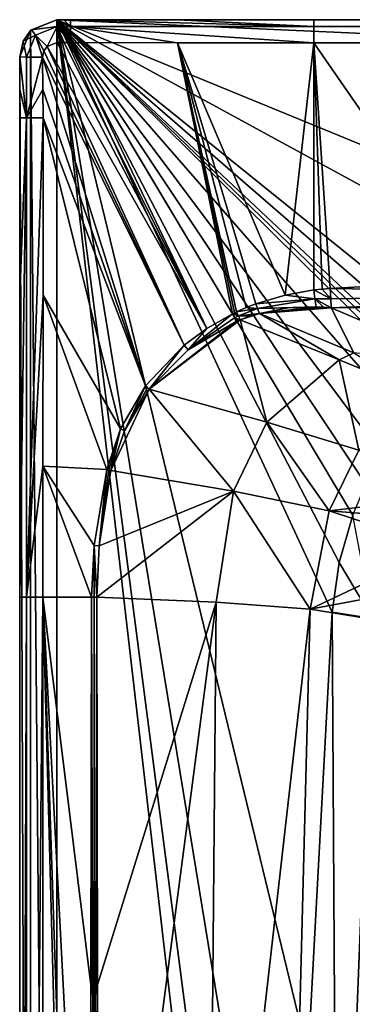
# Model space of a CAD drawing. Units: millimetres. Extents: x -1550 to 260, y -410 to 410.
# Drawn here: x -1550 to -1461, y 135 to 400 of the extents above; entities that cross this region are included whole.
import ezdxf

# ---------------------------------------------------------------- set-up
doc = ezdxf.new("R2010")
doc.units = ezdxf.units.MM
doc.header["$LTSCALE"] = 48.059733
for name, color, linetype in [('100', 7, 'CONTINUOUS'), ('104', 7, 'CONTINUOUS'), ('105', 7, 'CONTINUOUS'), ('106', 7, 'CONTINUOUS'), ('107', 7, 'CONTINUOUS'), ('108', 7, 'CONTINUOUS'), ('117', 7, 'CONTINUOUS'), ('118', 7, 'CONTINUOUS'), ('119', 7, 'CONTINUOUS'), ('120', 7, 'CONTINUOUS'), ('121', 7, 'CONTINUOUS'), ('122', 7, 'CONTINUOUS'), ('124', 7, 'CONTINUOUS'), ('125', 7, 'CONTINUOUS'), ('126', 7, 'CONTINUOUS'), ('127', 7, 'CONTINUOUS'), ('128', 7, 'CONTINUOUS'), ('129', 7, 'CONTINUOUS'), ('130', 7, 'CONTINUOUS'), ('131', 7, 'CONTINUOUS'), ('132', 7, 'CONTINUOUS'), ('145', 7, 'CONTINUOUS'), ('146', 7, 'CONTINUOUS'), ('20', 7, 'CONTINUOUS'), ('47', 7, 'CONTINUOUS'), ('6', 7, 'CONTINUOUS'), ('64', 7, 'CONTINUOUS'), ('87', 7, 'CONTINUOUS'), ('89', 7, 'CONTINUOUS'), ('95', 7, 'CONTINUOUS'), ('96', 7, 'CONTINUOUS'), ('97', 7, 'CONTINUOUS'), ('98', 7, 'CONTINUOUS'), ('99', 7, 'CONTINUOUS')]:
    doc.layers.add(name, color=color, linetype=linetype)

msp = doc.modelspace()

# ---------------------------------------------------------------- linework, layer by layer
at = {"layer": '100', "linetype": 'Continuous'}
for points in [[(-1468.74, 327.48, -451.57), (-1470.93, 327.25, -451.57), (-1470.93, 393.79, -453.89), (-1468.74, 327.48, -451.57)], [(-1466.57, 327.63, -451.58), (-1468.74, 327.48, -451.57), (-1470.93, 393.79, -453.89), (-1466.57, 327.63, -451.58)], [(-1426.75, 329.85, -451.66), (-1466.57, 327.63, -451.58), (-1470.93, 393.79, -453.89), (-1426.75, 329.85, -451.66)], [(118, 393.79, -453.89), (-1426.75, 329.85, -451.66), (-1470.93, 393.79, -453.89), (118, 393.79, -453.89)]]:
    msp.add_3dface(points, dxfattribs=at)
at = {"layer": '104', "linetype": 'Continuous'}
for points in [[(-1543.73, 373.58, -453.83), (-1522.93, 289.83, -452.93), (-1543.74, 325.87, -453.85), (-1543.73, 373.58, -453.83)], [(-1516.17, 301.43, -452.59), (-1522.93, 289.83, -452.93), (-1543.73, 373.58, -453.83), (-1516.17, 301.43, -452.59)], [(-1543.74, 325.87, -453.85), (-1526.63, 278.91, -453.14), (-1543.77, 279.83, -453.88), (-1543.74, 325.87, -453.85)], [(-1522.93, 289.83, -452.93), (-1526.63, 278.91, -453.14), (-1543.74, 325.87, -453.85), (-1522.93, 289.83, -452.93)], [(-1530.75, 244.56, -453.43), (-1543.79, 244.56, -453.89), (-1543.77, 279.83, -453.88), (-1530.75, 244.56, -453.43)], [(-1530.02, 258.49, -453.37), (-1530.75, 244.56, -453.43), (-1543.77, 279.83, -453.88), (-1530.02, 258.49, -453.37)], [(-1526.63, 278.91, -453.14), (-1530.02, 258.49, -453.37), (-1543.77, 279.83, -453.88), (-1526.63, 278.91, -453.14)]]:
    msp.add_3dface(points, dxfattribs=at)
at = {"layer": '105', "linetype": 'Continuous'}
for points in [[(-1542.64, 392.82, -453.97), (-1505.79, 312.42, -452.16), (-1543.51, 391.6, -453.96), (-1542.64, 392.82, -453.97)], [(-1539.94, 393.87, -453.95), (-1499.73, 316.9, -451.96), (-1542.64, 392.82, -453.97), (-1539.94, 393.87, -453.95)], [(-1499.73, 316.9, -451.96), (-1505.79, 312.42, -452.16), (-1542.64, 392.82, -453.97), (-1499.73, 316.9, -451.96)], [(-1538.07, 393.85, -453.93), (-1499.73, 316.9, -451.96), (-1539.94, 393.87, -453.95), (-1538.07, 393.85, -453.93)], [(-1536.33, 393.83, -453.93), (-1499.73, 316.9, -451.96), (-1538.07, 393.85, -453.93), (-1536.33, 393.83, -453.93)], [(-1492.83, 320.83, -451.78), (-1499.73, 316.9, -451.96), (-1536.33, 393.83, -453.93), (-1492.83, 320.83, -451.78)], [(-1543.51, 391.6, -453.96), (-1505.79, 312.42, -452.16), (-1543.88, 389.92, -453.95), (-1543.51, 391.6, -453.96)], [(-1505.79, 312.42, -452.16), (-1516.17, 301.43, -452.59), (-1543.88, 389.92, -453.95), (-1505.79, 312.42, -452.16)], [(-1543.88, 389.92, -453.95), (-1516.17, 301.43, -452.59), (-1543.83, 381.19, -453.86), (-1543.88, 389.92, -453.95)], [(-1516.17, 301.43, -452.59), (-1543.73, 373.58, -453.83), (-1543.83, 381.19, -453.86), (-1516.17, 301.43, -452.59)]]:
    msp.add_3dface(points, dxfattribs=at)
at = {"layer": '106', "linetype": 'Continuous'}
for points in [[(-1492.83, 320.83, -451.78), (-1536.33, 393.83, -453.93), (-1507.62, 393.8, -453.9), (-1492.83, 320.83, -451.78)], [(-1470.93, 393.79, -453.89), (-1478.7, 325.88, -451.57), (-1507.62, 393.8, -453.9), (-1470.93, 393.79, -453.89)], [(-1492.28, 321.09, -451.77), (-1492.83, 320.83, -451.78), (-1507.62, 393.8, -453.9), (-1492.28, 321.09, -451.77)], [(-1491.74, 321.35, -451.75), (-1492.28, 321.09, -451.77), (-1507.62, 393.8, -453.9), (-1491.74, 321.35, -451.75)], [(-1489.11, 322.52, -451.7), (-1491.74, 321.35, -451.75), (-1507.62, 393.8, -453.9), (-1489.11, 322.52, -451.7)], [(-1486.55, 323.53, -451.66), (-1489.11, 322.52, -451.7), (-1507.62, 393.8, -453.9), (-1486.55, 323.53, -451.66)], [(-1478.7, 325.88, -451.57), (-1486.55, 323.53, -451.66), (-1507.62, 393.8, -453.9), (-1478.7, 325.88, -451.57)], [(-1470.93, 393.79, -453.89), (-1470.93, 327.25, -451.57), (-1478.7, 325.88, -451.57), (-1470.93, 393.79, -453.89)]]:
    msp.add_3dface(points, dxfattribs=at)
at = {"layer": '107', "linetype": 'Continuous'}
for points in [[(-1468.32, 322.62, -449.7), (-1485.57, 320.95, -451.09), (-1470.37, 322.72, -449.94), (-1468.32, 322.62, -449.7)], [(-1470.37, 322.72, -449.94), (-1485.57, 320.95, -451.09), (-1477.89, 322.43, -450.61), (-1470.37, 322.72, -449.94)], [(-1466.28, 322.46, -449.44), (-1485.57, 320.95, -451.09), (-1468.32, 322.62, -449.7), (-1466.28, 322.46, -449.44)], [(-1460.18, 310.3, -440.29), (-1485.57, 320.95, -451.09), (-1466.28, 322.46, -449.44), (-1460.18, 310.3, -440.29)], [(-1430.25, 307.12, -424.11), (-1460.18, 310.3, -440.29), (-1466.28, 322.46, -449.44), (-1430.25, 307.12, -424.11)]]:
    msp.add_3dface(points, dxfattribs=at)
at = {"layer": '108', "linetype": 'Continuous'}
msp.add_3dface([(-1430.25, 307.12, -424.11), (-1466.28, 322.46, -449.44), (-1426.38, 322.73, -446.67), (-1430.25, 307.12, -424.11)], dxfattribs=at)
at = {"layer": '117', "linetype": 'Continuous'}
for points in [[(-1470.93, 400, -447.89), (118, 400, -447.89), (118, 398.17, -452.21), (-1470.93, 400, -447.89)], [(-1470.93, 400, -447.89), (118, 398.17, -452.21), (-1470.93, 398.17, -452.21), (-1470.93, 400, -447.89)], [(118, 393.79, -453.89), (-1470.93, 393.79, -453.89), (-1470.93, 398.17, -452.21), (118, 393.79, -453.89)], [(118, 398.17, -452.21), (118, 393.79, -453.89), (-1470.93, 398.17, -452.21), (118, 398.17, -452.21)]]:
    msp.add_3dface(points, dxfattribs=at)
at = {"layer": '118', "linetype": 'Continuous'}
for points in [[(-1536.34, 400, -447.93), (-1507.62, 400, -447.9), (-1470.93, 398.17, -452.21), (-1536.34, 400, -447.93)], [(-1536.34, 400, -447.93), (-1470.93, 398.17, -452.21), (-1536.33, 398.18, -452.23), (-1536.34, 400, -447.93)], [(-1470.93, 393.79, -453.89), (-1507.62, 393.8, -453.9), (-1536.33, 398.18, -452.23), (-1470.93, 393.79, -453.89)], [(-1470.93, 398.17, -452.21), (-1470.93, 393.79, -453.89), (-1536.33, 398.18, -452.23), (-1470.93, 398.17, -452.21)], [(-1507.62, 393.8, -453.9), (-1536.33, 393.83, -453.93), (-1536.33, 398.18, -452.23), (-1507.62, 393.8, -453.9)], [(-1507.62, 400, -447.9), (-1470.93, 400, -447.89), (-1470.93, 398.17, -452.21), (-1507.62, 400, -447.9)]]:
    msp.add_3dface(points, dxfattribs=at)
at = {"layer": '119', "linetype": 'Continuous'}
for points in [[(-1540, 400, -447.95), (-1538.11, 400, -447.94), (-1536.33, 398.18, -452.23), (-1540, 400, -447.95)], [(-1540, 400, -447.95), (-1536.33, 398.18, -452.23), (-1539.95, 398.2, -452.24), (-1540, 400, -447.95)], [(-1536.33, 393.83, -453.93), (-1538.07, 393.85, -453.93), (-1539.95, 398.2, -452.24), (-1536.33, 393.83, -453.93)], [(-1536.33, 398.18, -452.23), (-1536.33, 393.83, -453.93), (-1539.95, 398.2, -452.24), (-1536.33, 398.18, -452.23)], [(-1538.07, 393.85, -453.93), (-1539.94, 393.87, -453.95), (-1539.95, 398.2, -452.24), (-1538.07, 393.85, -453.93)], [(-1538.11, 400, -447.94), (-1536.34, 400, -447.93), (-1536.33, 398.18, -452.23), (-1538.11, 400, -447.94)]]:
    msp.add_3dface(points, dxfattribs=at)
at = {"layer": '120', "linetype": 'Continuous'}
for points in [[(-1546.84, 397.3, -447.97), (-1540, 400, -447.95), (-1539.95, 398.2, -452.24), (-1546.84, 397.3, -447.97)], [(-1546.84, 397.3, -447.97), (-1539.95, 398.2, -452.24), (-1545.79, 395.79, -452.26), (-1546.84, 397.3, -447.97)], [(-1539.95, 398.2, -452.24), (-1542.64, 392.82, -453.97), (-1545.79, 395.79, -452.26), (-1539.95, 398.2, -452.24)], [(-1539.94, 393.87, -453.95), (-1542.64, 392.82, -453.97), (-1539.95, 398.2, -452.24), (-1539.94, 393.87, -453.95)], [(-1549.07, 394.22, -447.97), (-1546.84, 397.3, -447.97), (-1545.79, 395.79, -452.26), (-1549.07, 394.22, -447.97)], [(-1548.2, 389.95, -452.23), (-1549.07, 394.22, -447.97), (-1545.79, 395.79, -452.26), (-1548.2, 389.95, -452.23)], [(-1543.88, 389.92, -453.95), (-1548.2, 389.95, -452.23), (-1545.79, 395.79, -452.26), (-1543.88, 389.92, -453.95)], [(-1542.64, 392.82, -453.97), (-1543.51, 391.6, -453.96), (-1545.79, 395.79, -452.26), (-1542.64, 392.82, -453.97)], [(-1543.51, 391.6, -453.96), (-1543.88, 389.92, -453.95), (-1545.79, 395.79, -452.26), (-1543.51, 391.6, -453.96)], [(-1550, 390, -447.95), (-1549.07, 394.22, -447.97), (-1548.2, 389.95, -452.23), (-1550, 390, -447.95)]]:
    msp.add_3dface(points, dxfattribs=at)
at = {"layer": '121', "linetype": 'Continuous'}
for points in [[(-1550, 381.24, -447.86), (-1550, 390, -447.95), (-1548.15, 373.58, -452.17), (-1550, 381.24, -447.86)], [(-1550, 390, -447.95), (-1548.2, 389.95, -452.23), (-1548.15, 373.58, -452.17), (-1550, 390, -447.95)], [(-1548.2, 389.95, -452.23), (-1543.88, 389.92, -453.95), (-1548.15, 373.58, -452.17), (-1548.2, 389.95, -452.23)], [(-1543.88, 389.92, -453.95), (-1543.83, 381.19, -453.86), (-1548.15, 373.58, -452.17), (-1543.88, 389.92, -453.95)], [(-1550, 373.58, -447.83), (-1550, 381.24, -447.86), (-1548.15, 373.58, -452.17), (-1550, 373.58, -447.83)], [(-1543.83, 381.19, -453.86), (-1543.73, 373.58, -453.83), (-1548.15, 373.58, -452.17), (-1543.83, 381.19, -453.86)]]:
    msp.add_3dface(points, dxfattribs=at)
at = {"layer": '122', "linetype": 'Continuous'}
for points in [[(-1550, 244.56, -447.89), (-1550, 325.87, -447.85), (-1548.15, 373.58, -452.17), (-1550, 244.56, -447.89)], [(-1548.17, 244.56, -452.21), (-1550, 244.56, -447.89), (-1548.15, 373.58, -452.17), (-1548.17, 244.56, -452.21)], [(-1550, 325.87, -447.85), (-1550, 373.58, -447.83), (-1548.15, 373.58, -452.17), (-1550, 325.87, -447.85)], [(-1548.17, 244.56, -452.21), (-1543.73, 373.58, -453.83), (-1543.74, 325.87, -453.85), (-1548.17, 244.56, -452.21)], [(-1543.73, 373.58, -453.83), (-1548.17, 244.56, -452.21), (-1548.15, 373.58, -452.17), (-1543.73, 373.58, -453.83)], [(-1548.17, 244.56, -452.21), (-1543.74, 325.87, -453.85), (-1543.77, 279.83, -453.88), (-1548.17, 244.56, -452.21)], [(-1543.79, 244.56, -453.89), (-1548.17, 244.56, -452.21), (-1543.77, 279.83, -453.88), (-1543.79, 244.56, -453.89)]]:
    msp.add_3dface(points, dxfattribs=at)
at = {"layer": '124', "linetype": 'Continuous'}
for points in [[(-1466.57, 327.63, -451.58), (-1426.75, 329.85, -451.66), (-1370.68, 326.24, -449.61), (-1466.57, 327.63, -451.58)], [(-1466.57, 327.63, -451.58), (-1370.68, 326.24, -449.61), (-1466.42, 324.85, -450.98), (-1466.57, 327.63, -451.58)], [(-1370.68, 326.24, -449.61), (-1466.28, 322.46, -449.44), (-1466.42, 324.85, -450.98), (-1370.68, 326.24, -449.61)], [(-1370.68, 323.71, -444.69), (-1466.28, 322.46, -449.44), (-1370.68, 326.24, -449.61), (-1370.68, 323.71, -444.69)], [(-1466.28, 322.46, -449.44), (-1370.68, 323.71, -444.69), (-1426.38, 322.73, -446.67), (-1466.28, 322.46, -449.44)]]:
    msp.add_3dface(points, dxfattribs=at)
at = {"layer": '125', "linetype": 'Continuous'}
for points in [[(-1470.93, 327.25, -451.57), (-1468.74, 327.48, -451.57), (-1466.42, 324.85, -450.98), (-1470.93, 327.25, -451.57)], [(-1470.93, 327.25, -451.57), (-1466.42, 324.85, -450.98), (-1470.64, 324.86, -451.11), (-1470.93, 327.25, -451.57)], [(-1468.74, 327.48, -451.57), (-1466.57, 327.63, -451.58), (-1466.42, 324.85, -450.98), (-1468.74, 327.48, -451.57)], [(-1466.28, 322.46, -449.44), (-1468.32, 322.62, -449.7), (-1470.64, 324.86, -451.11), (-1466.28, 322.46, -449.44)], [(-1466.42, 324.85, -450.98), (-1466.28, 322.46, -449.44), (-1470.64, 324.86, -451.11), (-1466.42, 324.85, -450.98)], [(-1468.32, 322.62, -449.7), (-1470.37, 322.72, -449.94), (-1470.64, 324.86, -451.11), (-1468.32, 322.62, -449.7)]]:
    msp.add_3dface(points, dxfattribs=at)
at = {"layer": '126', "linetype": 'Continuous'}
for points in [[(-1478.7, 325.88, -451.57), (-1470.93, 327.25, -451.57), (-1470.64, 324.86, -451.11), (-1478.7, 325.88, -451.57)], [(-1486.55, 323.53, -451.66), (-1478.7, 325.88, -451.57), (-1470.64, 324.86, -451.11), (-1486.55, 323.53, -451.66)], [(-1486.55, 323.53, -451.66), (-1470.64, 324.86, -451.11), (-1486.05, 322.22, -451.49), (-1486.55, 323.53, -451.66)], [(-1470.64, 324.86, -451.11), (-1470.37, 322.72, -449.94), (-1486.05, 322.22, -451.49), (-1470.64, 324.86, -451.11)], [(-1470.37, 322.72, -449.94), (-1477.89, 322.43, -450.61), (-1486.05, 322.22, -451.49), (-1470.37, 322.72, -449.94)], [(-1477.89, 322.43, -450.61), (-1485.57, 320.95, -451.09), (-1486.05, 322.22, -451.49), (-1477.89, 322.43, -450.61)]]:
    msp.add_3dface(points, dxfattribs=at)
at = {"layer": '127', "linetype": 'Continuous'}
for points in [[(-1489.11, 322.52, -451.7), (-1486.55, 323.53, -451.66), (-1486.05, 322.22, -451.49), (-1489.11, 322.52, -451.7)], [(-1491.74, 321.35, -451.75), (-1489.11, 322.52, -451.7), (-1486.05, 322.22, -451.49), (-1491.74, 321.35, -451.75)], [(-1491.74, 321.35, -451.75), (-1486.05, 322.22, -451.49), (-1491.22, 320.26, -451.63), (-1491.74, 321.35, -451.75)], [(-1486.05, 322.22, -451.49), (-1485.57, 320.95, -451.09), (-1491.22, 320.26, -451.63), (-1486.05, 322.22, -451.49)], [(-1485.57, 320.95, -451.09), (-1488.12, 320.16, -451.21), (-1491.22, 320.26, -451.63), (-1485.57, 320.95, -451.09)], [(-1488.12, 320.16, -451.21), (-1490.73, 319.2, -451.33), (-1491.22, 320.26, -451.63), (-1488.12, 320.16, -451.21)]]:
    msp.add_3dface(points, dxfattribs=at)
at = {"layer": '128', "linetype": 'Continuous'}
for points in [[(-1492.83, 320.83, -451.78), (-1492.28, 321.09, -451.77), (-1491.22, 320.26, -451.63), (-1492.83, 320.83, -451.78)], [(-1492.83, 320.83, -451.78), (-1491.22, 320.26, -451.63), (-1492.31, 319.78, -451.66), (-1492.83, 320.83, -451.78)], [(-1492.28, 321.09, -451.77), (-1491.74, 321.35, -451.75), (-1491.22, 320.26, -451.63), (-1492.28, 321.09, -451.77)], [(-1491.22, 320.26, -451.63), (-1490.73, 319.2, -451.33), (-1492.31, 319.78, -451.66), (-1491.22, 320.26, -451.63)], [(-1490.73, 319.2, -451.33), (-1491.27, 318.98, -451.36), (-1492.31, 319.78, -451.66), (-1490.73, 319.2, -451.33)], [(-1491.27, 318.98, -451.36), (-1491.81, 318.76, -451.38), (-1492.31, 319.78, -451.66), (-1491.27, 318.98, -451.36)]]:
    msp.add_3dface(points, dxfattribs=at)
at = {"layer": '129', "linetype": 'Continuous'}
for points in [[(-1504.76, 311.17, -451.95), (-1499.73, 316.9, -451.96), (-1492.83, 320.83, -451.78), (-1504.76, 311.17, -451.95)], [(-1504.76, 311.17, -451.95), (-1492.83, 320.83, -451.78), (-1492.31, 319.78, -451.66), (-1504.76, 311.17, -451.95)], [(-1491.81, 318.76, -451.38), (-1504.76, 311.17, -451.95), (-1492.31, 319.78, -451.66), (-1491.81, 318.76, -451.38)], [(-1504.76, 311.17, -451.95), (-1505.79, 312.42, -452.16), (-1499.73, 316.9, -451.96), (-1504.76, 311.17, -451.95)], [(-1515.23, 300.54, -452.44), (-1516.17, 301.43, -452.59), (-1505.79, 312.42, -452.16), (-1515.23, 300.54, -452.44)], [(-1504.76, 311.17, -451.95), (-1515.23, 300.54, -452.44), (-1505.79, 312.42, -452.16), (-1504.76, 311.17, -451.95)], [(-1516.17, 301.43, -452.59), (-1515.23, 300.54, -452.44), (-1515.7, 300.98, -452.54), (-1516.17, 301.43, -452.59)]]:
    msp.add_3dface(points, dxfattribs=at)
at = {"layer": '130', "linetype": 'Continuous'}
for points in [[(-1521.85, 289.34, -452.78), (-1522.93, 289.83, -452.93), (-1516.17, 301.43, -452.59), (-1521.85, 289.34, -452.78)], [(-1521.85, 289.34, -452.78), (-1516.17, 301.43, -452.59), (-1515.7, 300.98, -452.54), (-1521.85, 289.34, -452.78)], [(-1515.23, 300.54, -452.44), (-1521.85, 289.34, -452.78), (-1515.7, 300.98, -452.54), (-1515.23, 300.54, -452.44)], [(-1526.63, 278.91, -453.14), (-1522.93, 289.83, -452.93), (-1526.05, 278.77, -453.09), (-1526.63, 278.91, -453.14)], [(-1522.93, 289.83, -452.93), (-1525.47, 278.63, -452.99), (-1526.05, 278.77, -453.09), (-1522.93, 289.83, -452.93)], [(-1521.85, 289.34, -452.78), (-1525.47, 278.63, -452.99), (-1522.93, 289.83, -452.93), (-1521.85, 289.34, -452.78)]]:
    msp.add_3dface(points, dxfattribs=at)
at = {"layer": '131', "linetype": 'Continuous'}
for points in [[(-1528.65, 258.36, -453.2), (-1530.02, 258.49, -453.37), (-1526.63, 278.91, -453.14), (-1528.65, 258.36, -453.2)], [(-1528.65, 258.36, -453.2), (-1526.63, 278.91, -453.14), (-1526.05, 278.77, -453.09), (-1528.65, 258.36, -453.2)], [(-1525.47, 278.63, -452.99), (-1528.65, 258.36, -453.2), (-1526.05, 278.77, -453.09), (-1525.47, 278.63, -452.99)], [(-1530.75, 244.56, -453.43), (-1530.02, 258.49, -453.37), (-1530, 244.55, -453.37), (-1530.75, 244.56, -453.43)], [(-1528.65, 258.36, -453.2), (-1529.26, 244.54, -453.24), (-1530.02, 258.49, -453.37), (-1528.65, 258.36, -453.2)], [(-1530.02, 258.49, -453.37), (-1529.26, 244.54, -453.24), (-1530, 244.55, -453.37), (-1530.02, 258.49, -453.37)]]:
    msp.add_3dface(points, dxfattribs=at)
at = {"layer": '132', "linetype": 'Continuous'}
for points in [[(-1530.75, 244.56, -453.43), (-1530, 0, -453.35), (-1530.9, 140.23, -453.44), (-1530.75, 244.56, -453.43)], [(-1530, 0, -453.35), (-1530.75, 244.56, -453.43), (-1530, 244.55, -453.37), (-1530, 0, -453.35)], [(-1529.26, 244.54, -453.24), (-1530, 0, -453.35), (-1530, 244.55, -453.37), (-1529.26, 244.54, -453.24)], [(-1530, 0, -453.35), (-1529.26, 244.54, -453.24), (-1529.11, 140.23, -453.17), (-1530, 0, -453.35)], [(-1530.99, 0, -453.44), (-1530.9, 140.23, -453.44), (-1530, 0, -453.35), (-1530.99, 0, -453.44)], [(-1529.03, 0, -453.13), (-1530, 0, -453.35), (-1529.11, 140.23, -453.17), (-1529.03, 0, -453.13)]]:
    msp.add_3dface(points, dxfattribs=at)
at = {"layer": '145', "linetype": 'Continuous'}
for points in [[(-1465.99, 240.53, -414.11), (-1472.47, 120.95, -414.11), (-1464.6, 0, -400.41), (-1465.99, 240.53, -414.11)], [(-1465.99, 240.53, -414.11), (-1464.6, 0, -400.41), (-1455.18, 238.85, -400.14), (-1465.99, 240.53, -414.11)], [(-1464.6, 0, -400.41), (-1456.6, 0, -383.92), (-1455.18, 238.85, -400.14), (-1464.6, 0, -400.41)]]:
    msp.add_3dface(points, dxfattribs=at)
at = {"layer": '146', "linetype": 'Continuous'}
for points in [[(-1460.5, 266.64, -414.11), (-1464.15, 253.88, -414.11), (-1455.18, 238.85, -400.14), (-1460.5, 266.64, -414.11)], [(-1464.15, 253.88, -414.11), (-1465.99, 240.53, -414.11), (-1455.18, 238.85, -400.14), (-1464.15, 253.88, -414.11)]]:
    msp.add_3dface(points, dxfattribs=at)
at = {"layer": '20', "linetype": 'Continuous'}
for points in [[(-1530.9, 140.23, -453.44), (-1530.99, 0, -453.44), (-1543.79, 244.56, -453.89), (-1530.9, 140.23, -453.44)], [(-1543.79, 244.56, -453.89), (-1530.99, 0, -453.44), (-1530.9, -140.23, -453.44), (-1543.79, 244.56, -453.89)], [(-1530.75, 244.56, -453.43), (-1530.9, 140.23, -453.44), (-1543.79, 244.56, -453.89), (-1530.75, 244.56, -453.43)], [(-1543.79, -244.56, -453.89), (-1543.79, 244.56, -453.89), (-1530.75, -244.56, -453.43), (-1543.79, -244.56, -453.89)], [(-1530.75, -244.56, -453.43), (-1543.79, 244.56, -453.89), (-1530.9, -140.23, -453.44), (-1530.75, -244.56, -453.43)]]:
    msp.add_3dface(points, dxfattribs=at)
at = {"layer": '47', "linetype": 'Continuous'}
for points in [[(-1550, -244.56, -447.89), (-1550, 244.56, -447.89), (-1548.17, 244.56, -452.21), (-1550, -244.56, -447.89)], [(-1548.17, -244.56, -452.21), (-1550, -244.56, -447.89), (-1548.17, 244.56, -452.21), (-1548.17, -244.56, -452.21)], [(-1543.79, 244.56, -453.89), (-1543.79, -244.56, -453.89), (-1548.17, -244.56, -452.21), (-1543.79, 244.56, -453.89)], [(-1543.79, 244.56, -453.89), (-1548.17, -244.56, -452.21), (-1548.17, 244.56, -452.21), (-1543.79, 244.56, -453.89)]]:
    msp.add_3dface(points, dxfattribs=at)
at = {"layer": '6', "linetype": 'Continuous'}
for points in [[(-1550, -390, -447.95), (-1550, -390, -414.11), (-1550, 390, -414.11), (-1550, -390, -447.95)], [(-1550, -390, -447.95), (-1550, 390, -414.11), (-1550, -381.24, -447.86), (-1550, -390, -447.95)], [(-1550, 325.87, -447.85), (-1550, 244.56, -447.89), (-1550, 390, -414.11), (-1550, 325.87, -447.85)], [(-1550, 390, -414.11), (-1550, 244.56, -447.89), (-1550, -244.56, -447.89), (-1550, 390, -414.11)], [(-1550, 373.58, -447.83), (-1550, 325.87, -447.85), (-1550, 390, -414.11), (-1550, 373.58, -447.83)], [(-1550, 381.24, -447.86), (-1550, 373.58, -447.83), (-1550, 390, -414.11), (-1550, 381.24, -447.86)], [(-1550, 390, -447.95), (-1550, 381.24, -447.86), (-1550, 390, -414.11), (-1550, 390, -447.95)], [(-1550, -381.24, -447.86), (-1550, 390, -414.11), (-1550, -373.58, -447.83), (-1550, -381.24, -447.86)], [(-1550, -373.58, -447.83), (-1550, 390, -414.11), (-1550, -325.87, -447.85), (-1550, -373.58, -447.83)], [(-1550, -325.87, -447.85), (-1550, 390, -414.11), (-1550, -244.56, -447.89), (-1550, -325.87, -447.85)]]:
    msp.add_3dface(points, dxfattribs=at)
at = {"layer": '64', "linetype": 'Continuous'}
for points in [[(-1547.07, 397.07, -414.11), (-1540, -400, -414.11), (-1540, 400, -414.11), (-1547.07, 397.07, -414.11)], [(-1540, 400, -414.11), (-1540, -400, -414.11), (-1465.99, -240.53, -414.11), (-1540, 400, -414.11)], [(240, 400, -414.11), (-1540, 400, -414.11), (113.42, 326.2, -414.11), (240, 400, -414.11)], [(113.42, 326.2, -414.11), (-1540, 400, -414.11), (-1360.49, 326.2, -414.11), (113.42, 326.2, -414.11)], [(-1360.49, 326.2, -414.11), (-1540, 400, -414.11), (-1396.83, 321.81, -414.11), (-1360.49, 326.2, -414.11)], [(-1396.83, 321.81, -414.11), (-1540, 400, -414.11), (-1427.4, 309.09, -414.11), (-1396.83, 321.81, -414.11)], [(-1427.4, 309.09, -414.11), (-1540, 400, -414.11), (-1431.85, 306.05, -414.11), (-1427.4, 309.09, -414.11)], [(-1431.85, 306.05, -414.11), (-1540, 400, -414.11), (-1436.37, 302.39, -414.11), (-1431.85, 306.05, -414.11)], [(-1436.37, 302.39, -414.11), (-1540, 400, -414.11), (-1437.68, 301.21, -414.11), (-1436.37, 302.39, -414.11)], [(-1437.68, 301.21, -414.11), (-1540, 400, -414.11), (-1438.98, 299.98, -414.11), (-1437.68, 301.21, -414.11)], [(-1438.98, 299.98, -414.11), (-1540, 400, -414.11), (-1446.18, 292.09, -414.11), (-1438.98, 299.98, -414.11)], [(-1446.18, 292.09, -414.11), (-1540, 400, -414.11), (-1452.6, 282.99, -414.11), (-1446.18, 292.09, -414.11)], [(-1452.6, 282.99, -414.11), (-1540, 400, -414.11), (-1456.97, 274.99, -414.11), (-1452.6, 282.99, -414.11)], [(-1456.97, 274.99, -414.11), (-1540, 400, -414.11), (-1460.5, 266.64, -414.11), (-1456.97, 274.99, -414.11)], [(-1460.5, 266.64, -414.11), (-1540, 400, -414.11), (-1464.15, 253.88, -414.11), (-1460.5, 266.64, -414.11)], [(-1464.15, 253.88, -414.11), (-1540, 400, -414.11), (-1465.99, 240.53, -414.11), (-1464.15, 253.88, -414.11)], [(-1465.99, 240.53, -414.11), (-1540, 400, -414.11), (-1472.47, 120.95, -414.11), (-1465.99, 240.53, -414.11)], [(-1472.47, 120.95, -414.11), (-1540, 400, -414.11), (-1474.67, 0, -414.11), (-1472.47, 120.95, -414.11)], [(-1474.67, 0, -414.11), (-1540, 400, -414.11), (-1472.47, -120.95, -414.11), (-1474.67, 0, -414.11)], [(-1472.47, -120.95, -414.11), (-1540, 400, -414.11), (-1465.99, -240.53, -414.11), (-1472.47, -120.95, -414.11)], [(-1550, 390, -414.11), (-1547.07, -397.07, -414.11), (-1547.07, 397.07, -414.11), (-1550, 390, -414.11)], [(-1547.07, -397.07, -414.11), (-1540, -400, -414.11), (-1547.07, 397.07, -414.11), (-1547.07, -397.07, -414.11)], [(-1550, -390, -414.11), (-1547.07, -397.07, -414.11), (-1550, 390, -414.11), (-1550, -390, -414.11)]]:
    msp.add_3dface(points, dxfattribs=at)
at = {"layer": '87', "linetype": 'Continuous'}
for points in [[(-1547.07, 397.07, -414.11), (-1540, 400, -414.11), (-1546.84, 397.3, -447.97), (-1547.07, 397.07, -414.11)], [(-1546.84, 397.3, -447.97), (-1540, 400, -414.11), (-1540, 400, -447.95), (-1546.84, 397.3, -447.97)], [(-1550, 390, -447.95), (-1550, 390, -414.11), (-1547.07, 397.07, -414.11), (-1550, 390, -447.95)], [(-1550, 390, -447.95), (-1547.07, 397.07, -414.11), (-1549.07, 394.22, -447.97), (-1550, 390, -447.95)], [(-1549.07, 394.22, -447.97), (-1547.07, 397.07, -414.11), (-1546.84, 397.3, -447.97), (-1549.07, 394.22, -447.97)]]:
    msp.add_3dface(points, dxfattribs=at)
at = {"layer": '89', "linetype": 'Continuous'}
for points in [[(-1540, 400, -414.11), (240, 400, -414.11), (-1540, 400, -447.95), (-1540, 400, -414.11)], [(-1540, 400, -447.95), (240, 400, -414.11), (-1538.11, 400, -447.94), (-1540, 400, -447.95)], [(-1538.11, 400, -447.94), (240, 400, -414.11), (-1536.34, 400, -447.93), (-1538.11, 400, -447.94)], [(-1536.34, 400, -447.93), (240, 400, -414.11), (-1507.62, 400, -447.9), (-1536.34, 400, -447.93)], [(-1507.62, 400, -447.9), (240, 400, -414.11), (-1470.93, 400, -447.89), (-1507.62, 400, -447.9)], [(-1470.93, 400, -447.89), (240, 400, -414.11), (118, 400, -447.89), (-1470.93, 400, -447.89)]]:
    msp.add_3dface(points, dxfattribs=at)
at = {"layer": '95', "linetype": 'Continuous'}
for points in [[(-1529.26, 244.54, -453.24), (-1497.18, 243.19, -442.81), (-1529.11, 140.23, -453.17), (-1529.26, 244.54, -453.24)], [(-1497.18, 243.19, -442.81), (-1529.03, 0, -453.13), (-1529.11, 140.23, -453.17), (-1497.18, 243.19, -442.81)], [(-1499.35, 0, -441.1), (-1529.03, 0, -453.13), (-1497.18, 243.19, -442.81), (-1499.35, 0, -441.1)], [(-1471.94, 241.34, -427.8), (-1499.35, 0, -441.1), (-1497.18, 243.19, -442.81), (-1471.94, 241.34, -427.8)], [(-1478.08, 0, -426.18), (-1499.35, 0, -441.1), (-1471.94, 241.34, -427.8), (-1478.08, 0, -426.18)], [(-1441.47, 236.42, -386.11), (-1478.08, 0, -426.18), (-1471.94, 241.34, -427.8), (-1441.47, 236.42, -386.11)], [(-1478.08, 0, -426.18), (-1441.47, 236.42, -386.11), (-1448.47, 118.33, -386.12), (-1478.08, 0, -426.18)]]:
    msp.add_3dface(points, dxfattribs=at)
at = {"layer": '96', "linetype": 'Continuous'}
for points in [[(-1525.47, 278.63, -452.99), (-1492.53, 273.07, -442.97), (-1528.65, 258.36, -453.2), (-1525.47, 278.63, -452.99)], [(-1497.18, 243.19, -442.81), (-1529.26, 244.54, -453.24), (-1492.53, 273.07, -442.97), (-1497.18, 243.19, -442.81)], [(-1492.53, 273.07, -442.97), (-1529.26, 244.54, -453.24), (-1528.65, 258.36, -453.2), (-1492.53, 273.07, -442.97)], [(-1471.94, 241.34, -427.8), (-1497.18, 243.19, -442.81), (-1492.53, 273.07, -442.97), (-1471.94, 241.34, -427.8)], [(-1466.82, 267.79, -428.01), (-1471.94, 241.34, -427.8), (-1492.53, 273.07, -442.97), (-1466.82, 267.79, -428.01)], [(-1436.88, 257.95, -386.11), (-1471.94, 241.34, -427.8), (-1466.82, 267.79, -428.01), (-1436.88, 257.95, -386.11)], [(-1439.88, 247.36, -386.11), (-1471.94, 241.34, -427.8), (-1436.88, 257.95, -386.11), (-1439.88, 247.36, -386.11)], [(-1441.47, 236.42, -386.11), (-1471.94, 241.34, -427.8), (-1439.88, 247.36, -386.11), (-1441.47, 236.42, -386.11)]]:
    msp.add_3dface(points, dxfattribs=at)
at = {"layer": '97', "linetype": 'Continuous'}
for points in [[(-1492.53, 273.07, -442.97), (-1525.47, 278.63, -452.99), (-1515.23, 300.54, -452.44), (-1492.53, 273.07, -442.97)], [(-1515.23, 300.54, -452.44), (-1525.47, 278.63, -452.99), (-1521.85, 289.34, -452.78), (-1515.23, 300.54, -452.44)], [(-1483.56, 291.69, -442.66), (-1492.53, 273.07, -442.97), (-1515.23, 300.54, -452.44), (-1483.56, 291.69, -442.66)], [(-1466.82, 267.79, -428.01), (-1492.53, 273.07, -442.97), (-1483.56, 291.69, -442.66), (-1466.82, 267.79, -428.01)], [(-1458.87, 284.14, -427.91), (-1466.82, 267.79, -428.01), (-1483.56, 291.69, -442.66), (-1458.87, 284.14, -427.91)], [(-1430.31, 272.1, -386.11), (-1466.82, 267.79, -428.01), (-1458.87, 284.14, -427.91), (-1430.31, 272.1, -386.11)], [(-1433.93, 265.17, -386.11), (-1466.82, 267.79, -428.01), (-1430.31, 272.1, -386.11), (-1433.93, 265.17, -386.11)], [(-1436.88, 257.95, -386.11), (-1466.82, 267.79, -428.01), (-1433.93, 265.17, -386.11), (-1436.88, 257.95, -386.11)]]:
    msp.add_3dface(points, dxfattribs=at)
at = {"layer": '98', "linetype": 'Continuous'}
for points in [[(-1483.56, 291.69, -442.66), (-1515.23, 300.54, -452.44), (-1490.73, 319.2, -451.33), (-1483.56, 291.69, -442.66)], [(-1490.73, 319.2, -451.33), (-1515.23, 300.54, -452.44), (-1491.27, 318.98, -451.36), (-1490.73, 319.2, -451.33)], [(-1491.27, 318.98, -451.36), (-1515.23, 300.54, -452.44), (-1491.81, 318.76, -451.38), (-1491.27, 318.98, -451.36)], [(-1491.81, 318.76, -451.38), (-1515.23, 300.54, -452.44), (-1504.76, 311.17, -451.95), (-1491.81, 318.76, -451.38)], [(-1464.18, 308.45, -440.81), (-1483.56, 291.69, -442.66), (-1490.73, 319.2, -451.33), (-1464.18, 308.45, -440.81)], [(-1458.87, 284.14, -427.91), (-1483.56, 291.69, -442.66), (-1464.18, 308.45, -440.81), (-1458.87, 284.14, -427.91)], [(-1443.39, 299.92, -426.19), (-1458.87, 284.14, -427.91), (-1464.18, 308.45, -440.81), (-1443.39, 299.92, -426.19)]]:
    msp.add_3dface(points, dxfattribs=at)
at = {"layer": '99', "linetype": 'Continuous'}
for points in [[(-1464.18, 308.45, -440.81), (-1490.73, 319.2, -451.33), (-1485.57, 320.95, -451.09), (-1464.18, 308.45, -440.81)], [(-1485.57, 320.95, -451.09), (-1490.73, 319.2, -451.33), (-1488.12, 320.16, -451.21), (-1485.57, 320.95, -451.09)], [(-1460.18, 310.3, -440.29), (-1464.18, 308.45, -440.81), (-1485.57, 320.95, -451.09), (-1460.18, 310.3, -440.29)], [(-1443.39, 299.92, -426.19), (-1464.18, 308.45, -440.81), (-1460.18, 310.3, -440.29), (-1443.39, 299.92, -426.19)]]:
    msp.add_3dface(points, dxfattribs=at)

doc.saveas('drawing.dxf')
